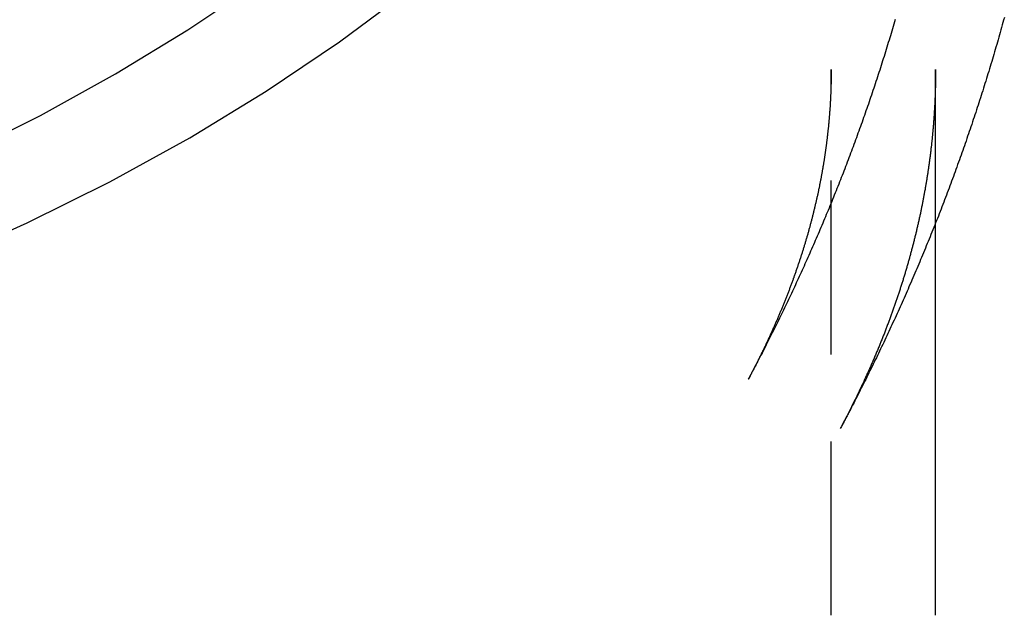
# Model space of a CAD drawing. Extents: x 889 to 1338, y 146 to 622.
# Drawn here: x 1295 to 1309, y 520 to 529 of the extents above; entities that cross this region are included whole.
import ezdxf

# ---------------------------------------------------------------- set-up
doc = ezdxf.new("R2010")
doc.units = 0
doc.header["$LTSCALE"] = 10
doc.linetypes.add('VERDECKT', pattern=[0.375, 0.25, -0.125])
doc.layers.get('0').update_dxf_attribs({"linetype": 'CONTINUOUS'})
doc.layers.add('STEMPEL', color=3, linetype='CONTINUOUS')

# ---------------------------------------------------------------- blocks, each defined once
blk = doc.blocks.new('A$CA4F8DEA2')
at = {"color": 1, "linetype": 'VERDECKT', "extrusion": (-2e-16, 1, -2e-16)}
for p, q in [((-381.31279, 53.62683), (-381.31279, 61.46982)), ((-379.81279, 59.26434), (-379.81279, 61.46982))]:
    blk.add_line(p, q, dxfattribs=at)
at = {"extrusion": (-2e-16, 1, -2e-16)}
blk.add_line((-379.81279, 53.62683), (-379.81279, 59.26434), dxfattribs=at)
for points in [[(-394.092, 58.7162, 0), (-392.864, 59.2659, 0), (-391.676, 59.8576, 0), (-390.531, 60.4898, 0), (-389.43, 61.1609, 0), (-388.378, 61.8694, 0), (-387.376, 62.6136, 0), (-386.427, 63.3917, 0), (-385.533, 64.2017, 0), (-384.696, 65.0418, 0), (-383.919, 65.91, 0), (-383.202, 66.804, 0), (-382.549, 67.7218, 0), (-381.96, 68.6612, 0), (-381.437, 69.6199, 0), (-380.981, 70.5956, 0), (-380.594, 71.5859, 0)], [(-393.796, 60.2521, 0), (-392.675, 60.8102, 0), (-391.595, 61.4066, 0), (-390.557, 62.0397, 0), (-389.564, 62.7081, 0), (-388.619, 63.4101, 0), (-387.723, 64.1441, 0), (-386.88, 64.9083, 0), (-386.091, 65.7008, 0), (-385.357, 66.5197, 0), (-384.682, 67.3631, 0), (-384.065, 68.2289, 0), (-383.51, 69.1151, 0), (-383.016, 70.0194, 0), (-382.586, 70.9398, 0)], [(-378.825, 62.2162, 0), (-378.835, 62.1808, 0), (-378.845, 62.1455, 0), (-378.855, 62.1101, 0), (-378.865, 62.0748, 0), (-378.875, 62.0396, 0), (-378.885, 62.0043, 0), (-378.895, 61.9691, 0), (-378.905, 61.9339, 0), (-378.915, 61.8987, 0), (-378.925, 61.8635, 0), (-378.935, 61.8284, 0), (-378.945, 61.7932, 0), (-378.955, 61.7581, 0), (-378.966, 61.7231, 0), (-378.976, 61.688, 0), (-378.986, 61.653, 0), (-378.997, 61.618, 0), (-379.007, 61.583, 0), (-379.018, 61.5481, 0), (-379.028, 61.5131, 0), (-379.039, 61.4782, 0), (-379.05, 61.4434, 0), (-379.06, 61.4085, 0), (-379.071, 61.3737, 0), (-379.082, 61.3389, 0), (-379.092, 61.3041, 0), (-379.103, 61.2693, 0), (-379.114, 61.2346, 0), (-379.125, 61.1999, 0), (-379.136, 61.1652, 0), (-379.147, 61.1305, 0), (-379.158, 61.0959, 0), (-379.169, 61.0613, 0), (-379.18, 61.0267, 0), (-379.191, 60.9922, 0), (-379.203, 60.9576, 0), (-379.214, 60.9231, 0), (-379.225, 60.8886, 0), (-379.237, 60.8542, 0), (-379.248, 60.8198, 0), (-379.259, 60.7854, 0), (-379.271, 60.751, 0), (-379.282, 60.7166, 0), (-379.294, 60.6823, 0), (-379.305, 60.648, 0), (-379.317, 60.6137, 0), (-379.329, 60.5795, 0), (-379.34, 60.5453, 0), (-379.352, 60.5111, 0), (-379.364, 60.4769, 0), (-379.375, 60.4427, 0), (-379.387, 60.4086, 0), (-379.399, 60.3745, 0), (-379.411, 60.3405, 0), (-379.423, 60.3064, 0), (-379.435, 60.2724, 0), (-379.447, 60.2384, 0), (-379.459, 60.2045, 0), (-379.471, 60.1706, 0), (-379.483, 60.1367, 0), (-379.496, 60.1028, 0), (-379.508, 60.0689, 0), (-379.52, 60.0351, 0), (-379.532, 60.0013, 0), (-379.545, 59.9675, 0), (-379.557, 59.9338, 0), (-379.57, 59.9001, 0), (-379.582, 59.8664, 0), (-379.595, 59.8327, 0), (-379.607, 59.7991, 0), (-379.62, 59.7655, 0), (-379.632, 59.7319, 0), (-379.645, 59.6984, 0), (-379.658, 59.6649, 0), (-379.67, 59.6314, 0), (-379.683, 59.5979, 0), (-379.696, 59.5645, 0), (-379.709, 59.5311, 0), (-379.722, 59.4977, 0), (-379.734, 59.4643, 0), (-379.747, 59.431, 0), (-379.76, 59.3977, 0), (-379.773, 59.3645, 0), (-379.786, 59.3312, 0), (-379.799, 59.298, 0), (-379.813, 59.2648, 0), (-379.826, 59.2317, 0), (-379.839, 59.1986, 0), (-379.852, 59.1655, 0), (-379.865, 59.1324, 0), (-379.879, 59.0994, 0), (-379.892, 59.0664, 0), (-379.906, 59.0334, 0), (-379.919, 59.0004, 0), (-379.932, 58.9675, 0), (-379.946, 58.9346, 0), (-379.959, 58.9018, 0), (-379.973, 58.8689, 0), (-379.987, 58.8361, 0), (-380, 58.8034, 0), (-380.014, 58.7706, 0), (-380.028, 58.7379, 0), (-380.041, 58.7052, 0), (-380.055, 58.6726, 0), (-380.069, 58.6399, 0), (-380.083, 58.6074, 0), (-380.097, 58.5748, 0), (-380.11, 58.5423, 0), (-380.124, 58.5098, 0), (-380.138, 58.4773, 0), (-380.152, 58.4448, 0), (-380.166, 58.4124, 0), (-380.181, 58.38, 0), (-380.195, 58.3477, 0), (-380.209, 58.3154, 0), (-380.223, 58.2831, 0), (-380.237, 58.2508, 0), (-380.251, 58.2186, 0), (-380.266, 58.1864, 0), (-380.28, 58.1542, 0), (-380.294, 58.1221, 0), (-380.309, 58.09, 0), (-380.323, 58.0579, 0), (-380.338, 58.0258, 0), (-380.352, 57.9938, 0), (-380.367, 57.9618, 0), (-380.381, 57.9299, 0), (-380.396, 57.8979, 0), (-380.41, 57.866, 0), (-380.425, 57.8342, 0), (-380.44, 57.8023, 0), (-380.454, 57.7705, 0), (-380.469, 57.7388, 0), (-380.484, 57.707, 0), (-380.499, 57.6753, 0), (-380.514, 57.6436, 0), (-380.529, 57.612, 0), (-380.543, 57.5804, 0), (-380.558, 57.5488, 0), (-380.573, 57.5172, 0), (-380.588, 57.4857, 0), (-380.603, 57.4542, 0), (-380.619, 57.4228, 0), (-380.634, 57.3913, 0), (-380.649, 57.3599, 0), (-380.664, 57.3286, 0), (-380.679, 57.2972, 0), (-380.694, 57.2659, 0), (-380.71, 57.2347, 0), (-380.725, 57.2034, 0), (-380.74, 57.1722, 0), (-380.756, 57.141, 0), (-380.771, 57.1099, 0), (-380.786, 57.0788, 0), (-380.802, 57.0477, 0), (-380.817, 57.0167, 0), (-380.833, 56.9856, 0), (-380.848, 56.9547, 0), (-380.864, 56.9237, 0), (-380.88, 56.8928, 0), (-380.895, 56.8619, 0), (-380.911, 56.831, 0), (-380.927, 56.8002, 0), (-380.942, 56.7694, 0), (-380.958, 56.7387, 0), (-380.974, 56.7079, 0), (-380.99, 56.6772, 0), (-381.005, 56.6466, 0), (-381.021, 56.6159, 0), (-381.037, 56.5853, 0), (-381.053, 56.5548, 0), (-381.069, 56.5242, 0), (-381.085, 56.4937, 0), (-381.101, 56.4633, 0), (-381.117, 56.4328, 0), (-381.133, 56.4024, 0), (-381.149, 56.3721, 0), (-381.166, 56.3417, 0), (-381.182, 56.3114, 0)]]:
    blk.add_polyline3d(points)
at = {"color": 1}
for points in [[(-380.392, 62.1886, 0), (-380.402, 62.1554, 0), (-380.412, 62.1221, 0), (-380.422, 62.0889, 0), (-380.432, 62.0556, 0), (-380.442, 62.0224, 0), (-380.451, 61.9893, 0), (-380.461, 61.9561, 0), (-380.471, 61.923, 0), (-380.482, 61.8899, 0), (-380.492, 61.8568, 0), (-380.502, 61.8238, 0), (-380.512, 61.7907, 0), (-380.522, 61.7577, 0), (-380.533, 61.7247, 0), (-380.543, 61.6918, 0), (-380.553, 61.6588, 0), (-380.564, 61.6259, 0), (-380.574, 61.593, 0), (-380.584, 61.5602, 0), (-380.595, 61.5273, 0), (-380.606, 61.4945, 0), (-380.616, 61.4617, 0), (-380.627, 61.4289, 0), (-380.637, 61.3962, 0), (-380.648, 61.3635, 0), (-380.659, 61.3308, 0), (-380.67, 61.2981, 0), (-380.68, 61.2654, 0), (-380.691, 61.2328, 0), (-380.702, 61.2002, 0), (-380.713, 61.1676, 0), (-380.724, 61.1351, 0), (-380.735, 61.1025, 0), (-380.746, 61.07, 0), (-380.757, 61.0376, 0), (-380.768, 61.0051, 0), (-380.779, 60.9727, 0), (-380.791, 60.9403, 0), (-380.802, 60.9079, 0), (-380.813, 60.8755, 0), (-380.824, 60.8432, 0), (-380.836, 60.8109, 0), (-380.847, 60.7786, 0), (-380.859, 60.7464, 0), (-380.87, 60.7141, 0), (-380.881, 60.6819, 0), (-380.893, 60.6497, 0), (-380.905, 60.6176, 0), (-380.916, 60.5855, 0), (-380.928, 60.5534, 0), (-380.939, 60.5213, 0), (-380.951, 60.4892, 0), (-380.963, 60.4572, 0), (-380.975, 60.4252, 0), (-380.986, 60.3932, 0), (-380.998, 60.3613, 0), (-381.01, 60.3294, 0), (-381.022, 60.2975, 0), (-381.034, 60.2656, 0), (-381.046, 60.2338, 0), (-381.058, 60.2019, 0), (-381.07, 60.1702, 0), (-381.082, 60.1384, 0), (-381.094, 60.1067, 0), (-381.107, 60.0749, 0), (-381.119, 60.0433, 0), (-381.131, 60.0116, 0), (-381.143, 59.98, 0), (-381.156, 59.9484, 0), (-381.168, 59.9168, 0), (-381.18, 59.8852, 0), (-381.193, 59.8537, 0), (-381.205, 59.8222, 0), (-381.218, 59.7908, 0), (-381.23, 59.7593, 0), (-381.243, 59.7279, 0), (-381.255, 59.6965, 0), (-381.268, 59.6652, 0), (-381.281, 59.6338, 0), (-381.293, 59.6025, 0), (-381.306, 59.5712, 0), (-381.319, 59.54, 0), (-381.332, 59.5088, 0), (-381.344, 59.4776, 0), (-381.357, 59.4464, 0), (-381.37, 59.4153, 0), (-381.383, 59.3842, 0), (-381.396, 59.3531, 0), (-381.409, 59.322, 0), (-381.422, 59.291, 0), (-381.435, 59.26, 0), (-381.448, 59.229, 0), (-381.461, 59.1981, 0), (-381.475, 59.1672, 0), (-381.488, 59.1363, 0), (-381.501, 59.1054, 0), (-381.514, 59.0746, 0), (-381.528, 59.0438, 0), (-381.541, 59.013, 0), (-381.554, 58.9823, 0), (-381.568, 58.9516, 0), (-381.581, 58.9209, 0), (-381.595, 58.8903, 0), (-381.608, 58.8596, 0), (-381.622, 58.829, 0), (-381.635, 58.7985, 0), (-381.649, 58.7679, 0), (-381.662, 58.7374, 0), (-381.676, 58.7069, 0), (-381.69, 58.6765, 0), (-381.703, 58.646, 0), (-381.717, 58.6156, 0), (-381.731, 58.5853, 0), (-381.745, 58.5549, 0), (-381.759, 58.5246, 0), (-381.773, 58.4943, 0), (-381.786, 58.4641, 0), (-381.8, 58.4339, 0), (-381.814, 58.4037, 0), (-381.828, 58.3735, 0), (-381.842, 58.3434, 0), (-381.856, 58.3133, 0), (-381.871, 58.2832, 0), (-381.885, 58.2531, 0), (-381.899, 58.2231, 0), (-381.913, 58.1931, 0), (-381.927, 58.1632, 0), (-381.941, 58.1333, 0), (-381.956, 58.1034, 0), (-381.97, 58.0735, 0), (-381.984, 58.0436, 0), (-381.999, 58.0138, 0), (-382.013, 57.9841, 0), (-382.028, 57.9543, 0), (-382.042, 57.9246, 0), (-382.057, 57.8949, 0), (-382.071, 57.8652, 0), (-382.086, 57.8356, 0), (-382.1, 57.806, 0), (-382.115, 57.7764, 0), (-382.129, 57.7469, 0), (-382.144, 57.7174, 0), (-382.159, 57.6879, 0), (-382.174, 57.6584, 0), (-382.188, 57.629, 0), (-382.203, 57.5996, 0), (-382.218, 57.5703, 0), (-382.233, 57.5409, 0), (-382.248, 57.5116, 0), (-382.262, 57.4824, 0), (-382.277, 57.4531, 0), (-382.292, 57.4239, 0), (-382.307, 57.3948, 0), (-382.322, 57.3656, 0), (-382.337, 57.3365, 0), (-382.352, 57.3074, 0), (-382.368, 57.2784, 0), (-382.383, 57.2493, 0), (-382.398, 57.2203, 0), (-382.413, 57.1914, 0), (-382.428, 57.1624, 0), (-382.444, 57.1335, 0), (-382.459, 57.1047, 0), (-382.474, 57.0758, 0), (-382.489, 57.047, 0), (-382.505, 57.0183, 0)], [(-381.313, 61.4698, 0), (-381.313, 61.4588, 0), (-381.313, 61.4478, 0), (-381.313, 61.4368, 0), (-381.313, 61.4258, 0), (-381.313, 61.4148, 0), (-381.313, 61.4038, 0), (-381.313, 61.3928, 0), (-381.313, 61.3818, 0), (-381.313, 61.3708, 0), (-381.314, 61.3598, 0), (-381.314, 61.3488, 0), (-381.314, 61.3378, 0), (-381.314, 61.3268, 0), (-381.314, 61.3158, 0), (-381.314, 61.3048, 0), (-381.315, 61.2938, 0), (-381.315, 61.2827, 0), (-381.315, 61.2717, 0), (-381.315, 61.2607, 0), (-381.316, 61.2497, 0), (-381.316, 61.2387, 0), (-381.316, 61.2277, 0), (-381.317, 61.2167, 0), (-381.317, 61.2057, 0), (-381.317, 61.1947, 0), (-381.318, 61.1836, 0), (-381.318, 61.1726, 0), (-381.319, 61.1616, 0), (-381.319, 61.1506, 0), (-381.319, 61.1396, 0), (-381.32, 61.1286, 0), (-381.32, 61.1176, 0), (-381.321, 61.1065, 0), (-381.321, 61.0955, 0), (-381.322, 61.0845, 0), (-381.322, 61.0735, 0), (-381.323, 61.0624, 0), (-381.323, 61.0514, 0), (-381.324, 61.0404, 0), (-381.325, 61.0294, 0), (-381.325, 61.0183, 0), (-381.326, 61.0073, 0), (-381.326, 60.9963, 0), (-381.327, 60.9852, 0), (-381.328, 60.9742, 0), (-381.328, 60.9632, 0), (-381.329, 60.9521, 0), (-381.33, 60.9411, 0), (-381.33, 60.9301, 0), (-381.331, 60.919, 0), (-381.332, 60.908, 0), (-381.333, 60.8969, 0), (-381.333, 60.8859, 0), (-381.334, 60.8748, 0), (-381.335, 60.8638, 0), (-381.336, 60.8527, 0), (-381.337, 60.8417, 0), (-381.338, 60.8306, 0), (-381.338, 60.8196, 0), (-381.339, 60.8085, 0), (-381.34, 60.7975, 0), (-381.341, 60.7864, 0), (-381.342, 60.7753, 0), (-381.343, 60.7643, 0), (-381.344, 60.7532, 0), (-381.345, 60.7421, 0), (-381.346, 60.7311, 0), (-381.347, 60.72, 0), (-381.348, 60.7089, 0), (-381.349, 60.6978, 0), (-381.35, 60.6868, 0), (-381.351, 60.6757, 0), (-381.352, 60.6646, 0), (-381.353, 60.6535, 0), (-381.354, 60.6424, 0), (-381.355, 60.6313, 0), (-381.357, 60.6202, 0), (-381.358, 60.6091, 0), (-381.359, 60.598, 0), (-381.36, 60.5869, 0), (-381.361, 60.5758, 0), (-381.362, 60.5647, 0), (-381.364, 60.5536, 0), (-381.365, 60.5425, 0), (-381.366, 60.5314, 0), (-381.367, 60.5203, 0), (-381.369, 60.5092, 0), (-381.37, 60.4981, 0), (-381.371, 60.4869, 0), (-381.373, 60.4758, 0), (-381.374, 60.4647, 0), (-381.375, 60.4535, 0), (-381.377, 60.4424, 0), (-381.378, 60.4313, 0), (-381.38, 60.4201, 0), (-381.381, 60.409, 0), (-381.382, 60.3978, 0), (-381.384, 60.3867, 0), (-381.385, 60.3755, 0), (-381.387, 60.3644, 0), (-381.388, 60.3532, 0), (-381.39, 60.3421, 0), (-381.391, 60.3309, 0), (-381.393, 60.3197, 0), (-381.394, 60.3086, 0), (-381.396, 60.2974, 0), (-381.398, 60.2862, 0), (-381.399, 60.2751, 0), (-381.401, 60.2639, 0), (-381.402, 60.2527, 0), (-381.404, 60.2415, 0), (-381.406, 60.2303, 0), (-381.407, 60.2191, 0), (-381.409, 60.2079, 0), (-381.411, 60.1967, 0), (-381.413, 60.1855, 0), (-381.414, 60.1743, 0), (-381.416, 60.1631, 0), (-381.418, 60.1519, 0), (-381.42, 60.1407, 0), (-381.422, 60.1294, 0), (-381.423, 60.1182, 0), (-381.425, 60.107, 0), (-381.427, 60.0958, 0), (-381.429, 60.0845, 0), (-381.431, 60.0733, 0), (-381.433, 60.062, 0), (-381.435, 60.0508, 0), (-381.437, 60.0395, 0), (-381.439, 60.0283, 0), (-381.441, 60.017, 0), (-381.443, 60.0058, 0), (-381.445, 59.9945, 0), (-381.447, 59.9832, 0), (-381.449, 59.972, 0), (-381.451, 59.9607, 0), (-381.453, 59.9494, 0), (-381.455, 59.9381, 0), (-381.457, 59.9268, 0), (-381.459, 59.9155, 0), (-381.461, 59.9043, 0), (-381.463, 59.893, 0), (-381.465, 59.8816, 0), (-381.468, 59.8703, 0), (-381.47, 59.859, 0), (-381.472, 59.8477, 0), (-381.474, 59.8364, 0), (-381.476, 59.8251, 0), (-381.479, 59.8137, 0), (-381.481, 59.8024, 0), (-381.483, 59.7911, 0), (-381.486, 59.7797, 0), (-381.488, 59.7684, 0), (-381.49, 59.757, 0), (-381.493, 59.7457, 0), (-381.495, 59.7343, 0), (-381.497, 59.723, 0), (-381.5, 59.7116, 0), (-381.502, 59.7002, 0), (-381.505, 59.6888, 0), (-381.507, 59.6775, 0), (-381.51, 59.6661, 0), (-381.512, 59.6547, 0), (-381.515, 59.6433, 0), (-381.517, 59.6319, 0), (-381.52, 59.6205, 0), (-381.522, 59.6091, 0), (-381.525, 59.5977, 0), (-381.527, 59.5863, 0), (-381.53, 59.5748, 0), (-381.533, 59.5634, 0), (-381.535, 59.552, 0), (-381.538, 59.5405, 0), (-381.541, 59.5291, 0), (-381.543, 59.5177, 0), (-381.546, 59.5062, 0), (-381.549, 59.4948, 0), (-381.551, 59.4833, 0), (-381.554, 59.4718, 0), (-381.557, 59.4604, 0), (-381.56, 59.4489, 0), (-381.562, 59.4374, 0), (-381.565, 59.4259, 0), (-381.568, 59.4145, 0), (-381.571, 59.403, 0), (-381.574, 59.3915, 0), (-381.577, 59.38, 0), (-381.58, 59.3685, 0), (-381.583, 59.3569, 0), (-381.586, 59.3454, 0), (-381.588, 59.3339, 0), (-381.591, 59.3224, 0), (-381.594, 59.3109, 0), (-381.597, 59.2993, 0), (-381.6, 59.2878, 0), (-381.604, 59.2762, 0), (-381.607, 59.2647, 0), (-381.61, 59.2531, 0), (-381.613, 59.2416, 0), (-381.616, 59.23, 0), (-381.619, 59.2184, 0), (-381.622, 59.2068, 0), (-381.625, 59.1953, 0), (-381.629, 59.1837, 0), (-381.632, 59.1721, 0), (-381.635, 59.1605, 0), (-381.638, 59.1489, 0), (-381.641, 59.1373, 0), (-381.645, 59.1257, 0), (-381.648, 59.1141, 0), (-381.651, 59.1024, 0), (-381.655, 59.0908, 0), (-381.658, 59.0792, 0), (-381.661, 59.0675, 0), (-381.665, 59.0559, 0), (-381.668, 59.0442, 0), (-381.672, 59.0326, 0), (-381.675, 59.0209, 0), (-381.678, 59.0093, 0), (-381.682, 58.9976, 0), (-381.685, 58.9859, 0), (-381.689, 58.9742, 0), (-381.692, 58.9625, 0), (-381.696, 58.9508, 0), (-381.699, 58.9391, 0), (-381.703, 58.9274, 0), (-381.707, 58.9157, 0), (-381.71, 58.904, 0), (-381.714, 58.8923, 0), (-381.718, 58.8806, 0), (-381.721, 58.8688, 0), (-381.725, 58.8571, 0), (-381.729, 58.8454, 0), (-381.732, 58.8336, 0), (-381.736, 58.8219, 0), (-381.74, 58.8101, 0), (-381.744, 58.7983, 0), (-381.747, 58.7866, 0), (-381.751, 58.7748, 0), (-381.755, 58.763, 0), (-381.759, 58.7512, 0), (-381.763, 58.7394, 0), (-381.767, 58.7276, 0), (-381.77, 58.7158, 0), (-381.774, 58.704, 0), (-381.778, 58.6922, 0), (-381.782, 58.6804, 0), (-381.786, 58.6685, 0), (-381.79, 58.6567, 0), (-381.794, 58.6449, 0), (-381.798, 58.633, 0), (-381.802, 58.6212, 0), (-381.806, 58.6093, 0), (-381.811, 58.5975, 0), (-381.815, 58.5856, 0), (-381.819, 58.5737, 0), (-381.823, 58.5618, 0), (-381.827, 58.55, 0), (-381.831, 58.5381, 0), (-381.835, 58.5262, 0), (-381.84, 58.5143, 0), (-381.844, 58.5024, 0), (-381.848, 58.4905, 0), (-381.852, 58.4785, 0), (-381.857, 58.4666, 0), (-381.861, 58.4547, 0), (-381.865, 58.4427, 0), (-381.87, 58.4308, 0), (-381.874, 58.4189, 0), (-381.879, 58.4069, 0), (-381.883, 58.3949, 0), (-381.887, 58.383, 0), (-381.892, 58.371, 0), (-381.896, 58.359, 0), (-381.901, 58.347, 0), (-381.905, 58.3351, 0), (-381.91, 58.3231, 0), (-381.914, 58.3111, 0), (-381.919, 58.2991, 0), (-381.923, 58.287, 0), (-381.928, 58.275, 0), (-381.933, 58.263, 0), (-381.937, 58.251, 0), (-381.942, 58.2389, 0), (-381.947, 58.2269, 0), (-381.951, 58.2148, 0), (-381.956, 58.2028, 0), (-381.961, 58.1907, 0), (-381.966, 58.1787, 0), (-381.97, 58.1666, 0), (-381.975, 58.1545, 0), (-381.98, 58.1424, 0), (-381.985, 58.1303, 0), (-381.99, 58.1183, 0), (-381.995, 58.1062, 0), (-381.999, 58.094, 0), (-382.004, 58.0819, 0), (-382.009, 58.0698, 0), (-382.014, 58.0577, 0), (-382.019, 58.0456, 0), (-382.024, 58.0334, 0), (-382.029, 58.0213, 0), (-382.034, 58.0091, 0), (-382.039, 57.997, 0), (-382.044, 57.9848, 0), (-382.05, 57.9727, 0), (-382.055, 57.9605, 0), (-382.06, 57.9483, 0), (-382.065, 57.9361, 0), (-382.07, 57.9239, 0), (-382.075, 57.9117, 0), (-382.081, 57.8995, 0), (-382.086, 57.8873, 0), (-382.091, 57.8751, 0), (-382.096, 57.8629, 0), (-382.102, 57.8507, 0), (-382.107, 57.8384, 0), (-382.112, 57.8262, 0), (-382.118, 57.814, 0), (-382.123, 57.8017, 0), (-382.129, 57.7894, 0), (-382.134, 57.7772, 0), (-382.139, 57.7649, 0), (-382.145, 57.7526, 0), (-382.15, 57.7404, 0), (-382.156, 57.7281, 0), (-382.161, 57.7158, 0), (-382.167, 57.7035, 0), (-382.172, 57.6912, 0), (-382.178, 57.6789, 0), (-382.184, 57.6666, 0), (-382.189, 57.6542, 0), (-382.195, 57.6419, 0), (-382.201, 57.6296, 0), (-382.206, 57.6172, 0), (-382.212, 57.6049, 0), (-382.218, 57.5926, 0), (-382.224, 57.5802, 0), (-382.229, 57.5678, 0), (-382.235, 57.5555, 0), (-382.241, 57.5431, 0), (-382.247, 57.5307, 0), (-382.253, 57.5183, 0), (-382.259, 57.5059, 0), (-382.264, 57.4935, 0), (-382.27, 57.4811, 0), (-382.276, 57.4687, 0), (-382.282, 57.4563, 0), (-382.288, 57.4439, 0), (-382.294, 57.4315, 0), (-382.3, 57.419, 0), (-382.306, 57.4066, 0), (-382.312, 57.3942, 0), (-382.319, 57.3817, 0), (-382.325, 57.3693, 0), (-382.331, 57.3568, 0), (-382.337, 57.3443, 0), (-382.343, 57.3319, 0), (-382.349, 57.3194, 0), (-382.356, 57.3069, 0), (-382.362, 57.2944, 0), (-382.368, 57.2819, 0), (-382.374, 57.2694, 0), (-382.381, 57.2569, 0), (-382.387, 57.2444, 0), (-382.393, 57.2319, 0), (-382.4, 57.2194, 0), (-382.406, 57.2068, 0), (-382.413, 57.1943, 0), (-382.419, 57.1818, 0), (-382.425, 57.1692, 0), (-382.432, 57.1567, 0), (-382.438, 57.1441, 0), (-382.445, 57.1316, 0), (-382.452, 57.119, 0), (-382.458, 57.1064, 0), (-382.465, 57.0938, 0), (-382.471, 57.0813, 0), (-382.478, 57.0687, 0), (-382.485, 57.0561, 0), (-382.491, 57.0435, 0), (-382.498, 57.0309, 0), (-382.505, 57.0183, 0)], [(-379.813, 61.4698, 0), (-379.813, 61.4568, 0), (-379.813, 61.4438, 0), (-379.813, 61.4308, 0), (-379.813, 61.4178, 0), (-379.813, 61.4048, 0), (-379.813, 61.3918, 0), (-379.813, 61.3788, 0), (-379.813, 61.3658, 0), (-379.813, 61.3528, 0), (-379.814, 61.3398, 0), (-379.814, 61.3268, 0), (-379.814, 61.3138, 0), (-379.814, 61.3008, 0), (-379.814, 61.2878, 0), (-379.815, 61.2748, 0), (-379.815, 61.2617, 0), (-379.815, 61.2487, 0), (-379.816, 61.2357, 0), (-379.816, 61.2227, 0), (-379.816, 61.2097, 0), (-379.817, 61.1967, 0), (-379.817, 61.1837, 0), (-379.817, 61.1707, 0), (-379.818, 61.1577, 0), (-379.818, 61.1447, 0), (-379.819, 61.1317, 0), (-379.819, 61.1186, 0), (-379.82, 61.1056, 0), (-379.82, 61.0926, 0), (-379.821, 61.0796, 0), (-379.821, 61.0666, 0), (-379.822, 61.0536, 0), (-379.822, 61.0406, 0), (-379.823, 61.0275, 0), (-379.823, 61.0145, 0), (-379.824, 61.0015, 0), (-379.825, 60.9885, 0), (-379.825, 60.9755, 0), (-379.826, 60.9624, 0), (-379.827, 60.9494, 0), (-379.827, 60.9364, 0), (-379.828, 60.9234, 0), (-379.829, 60.9103, 0), (-379.83, 60.8973, 0), (-379.83, 60.8843, 0), (-379.831, 60.8713, 0), (-379.832, 60.8582, 0), (-379.833, 60.8452, 0), (-379.834, 60.8322, 0), (-379.834, 60.8191, 0), (-379.835, 60.8061, 0), (-379.836, 60.7931, 0), (-379.837, 60.78, 0), (-379.838, 60.767, 0), (-379.839, 60.754, 0), (-379.84, 60.7409, 0), (-379.841, 60.7279, 0), (-379.842, 60.7148, 0), (-379.843, 60.7018, 0), (-379.844, 60.6887, 0), (-379.845, 60.6757, 0), (-379.846, 60.6626, 0), (-379.847, 60.6496, 0), (-379.848, 60.6365, 0), (-379.85, 60.6235, 0), (-379.851, 60.6104, 0), (-379.852, 60.5974, 0), (-379.853, 60.5843, 0), (-379.854, 60.5713, 0), (-379.855, 60.5582, 0), (-379.857, 60.5451, 0), (-379.858, 60.5321, 0), (-379.859, 60.519, 0), (-379.86, 60.5059, 0), (-379.862, 60.4929, 0), (-379.863, 60.4798, 0), (-379.864, 60.4667, 0), (-379.866, 60.4537, 0), (-379.867, 60.4406, 0), (-379.869, 60.4275, 0), (-379.87, 60.4144, 0), (-379.871, 60.4013, 0), (-379.873, 60.3883, 0), (-379.874, 60.3752, 0), (-379.876, 60.3621, 0), (-379.877, 60.349, 0), (-379.879, 60.3359, 0), (-379.88, 60.3228, 0), (-379.882, 60.3097, 0), (-379.883, 60.2966, 0), (-379.885, 60.2835, 0), (-379.887, 60.2704, 0), (-379.888, 60.2573, 0), (-379.89, 60.2442, 0), (-379.891, 60.2311, 0), (-379.893, 60.218, 0), (-379.895, 60.2049, 0), (-379.897, 60.1918, 0), (-379.898, 60.1786, 0), (-379.9, 60.1655, 0), (-379.902, 60.1524, 0), (-379.904, 60.1393, 0), (-379.905, 60.1261, 0), (-379.907, 60.113, 0), (-379.909, 60.0999, 0), (-379.911, 60.0868, 0), (-379.913, 60.0736, 0), (-379.915, 60.0605, 0), (-379.917, 60.0473, 0), (-379.918, 60.0342, 0), (-379.92, 60.021, 0), (-379.922, 60.0079, 0), (-379.924, 59.9947, 0), (-379.926, 59.9816, 0), (-379.928, 59.9684, 0), (-379.93, 59.9553, 0), (-379.932, 59.9421, 0), (-379.935, 59.929, 0), (-379.937, 59.9158, 0), (-379.939, 59.9026, 0), (-379.941, 59.8895, 0), (-379.943, 59.8763, 0), (-379.945, 59.8631, 0), (-379.947, 59.8499, 0), (-379.95, 59.8367, 0), (-379.952, 59.8236, 0), (-379.954, 59.8104, 0), (-379.956, 59.7972, 0), (-379.959, 59.784, 0), (-379.961, 59.7708, 0), (-379.963, 59.7576, 0), (-379.965, 59.7444, 0), (-379.968, 59.7312, 0), (-379.97, 59.718, 0), (-379.973, 59.7048, 0), (-379.975, 59.6916, 0), (-379.977, 59.6783, 0), (-379.98, 59.6651, 0), (-379.982, 59.6519, 0), (-379.985, 59.6387, 0), (-379.987, 59.6254, 0), (-379.99, 59.6122, 0), (-379.992, 59.599, 0), (-379.995, 59.5857, 0), (-379.997, 59.5725, 0), (-380, 59.5593, 0), (-380.003, 59.546, 0), (-380.005, 59.5328, 0), (-380.008, 59.5195, 0), (-380.011, 59.5063, 0), (-380.013, 59.493, 0), (-380.016, 59.4797, 0), (-380.019, 59.4665, 0), (-380.021, 59.4532, 0), (-380.024, 59.4399, 0), (-380.027, 59.4266, 0), (-380.03, 59.4134, 0), (-380.032, 59.4001, 0), (-380.035, 59.3868, 0), (-380.038, 59.3735, 0), (-380.041, 59.3602, 0), (-380.044, 59.3469, 0), (-380.047, 59.3336, 0), (-380.05, 59.3203, 0), (-380.053, 59.307, 0), (-380.056, 59.2937, 0), (-380.059, 59.2804, 0), (-380.062, 59.2671, 0), (-380.065, 59.2538, 0), (-380.068, 59.2404, 0), (-380.071, 59.2271, 0), (-380.074, 59.2138, 0), (-380.077, 59.2004, 0), (-380.08, 59.1871, 0), (-380.083, 59.1738, 0), (-380.086, 59.1604, 0), (-380.089, 59.1471, 0), (-380.093, 59.1337, 0), (-380.096, 59.1204, 0), (-380.099, 59.107, 0), (-380.102, 59.0936, 0), (-380.106, 59.0803, 0), (-380.109, 59.0669, 0), (-380.112, 59.0535, 0), (-380.116, 59.0402, 0), (-380.119, 59.0268, 0), (-380.122, 59.0134, 0), (-380.126, 59, 0), (-380.129, 58.9866, 0), (-380.132, 58.9732, 0), (-380.136, 58.9598, 0), (-380.139, 58.9464, 0), (-380.143, 58.933, 0), (-380.146, 58.9196, 0), (-380.15, 58.9062, 0), (-380.153, 58.8928, 0), (-380.157, 58.8794, 0), (-380.161, 58.8659, 0), (-380.164, 58.8525, 0), (-380.168, 58.8391, 0), (-380.171, 58.8256, 0), (-380.175, 58.8122, 0), (-380.179, 58.7987, 0), (-380.182, 58.7853, 0), (-380.186, 58.7718, 0), (-380.19, 58.7584, 0), (-380.194, 58.7449, 0), (-380.197, 58.7315, 0), (-380.201, 58.718, 0), (-380.205, 58.7045, 0), (-380.209, 58.6911, 0), (-380.213, 58.6776, 0), (-380.217, 58.6641, 0), (-380.22, 58.6506, 0), (-380.224, 58.6371, 0), (-380.228, 58.6236, 0), (-380.232, 58.6101, 0), (-380.236, 58.5966, 0), (-380.24, 58.5831, 0), (-380.244, 58.5696, 0), (-380.248, 58.5561, 0), (-380.252, 58.5426, 0), (-380.256, 58.529, 0), (-380.26, 58.5155, 0), (-380.265, 58.502, 0), (-380.269, 58.4884, 0), (-380.273, 58.4749, 0), (-380.277, 58.4614, 0), (-380.281, 58.4478, 0), (-380.285, 58.4343, 0), (-380.29, 58.4207, 0), (-380.294, 58.4071, 0), (-380.298, 58.3936, 0), (-380.303, 58.38, 0), (-380.307, 58.3664, 0), (-380.311, 58.3529, 0), (-380.316, 58.3393, 0), (-380.32, 58.3257, 0), (-380.324, 58.3121, 0), (-380.329, 58.2985, 0), (-380.333, 58.2849, 0), (-380.338, 58.2713, 0), (-380.342, 58.2577, 0), (-380.347, 58.2441, 0), (-380.351, 58.2305, 0), (-380.356, 58.2169, 0), (-380.36, 58.2032, 0), (-380.365, 58.1896, 0), (-380.369, 58.176, 0), (-380.374, 58.1623, 0), (-380.379, 58.1487, 0), (-380.383, 58.1351, 0), (-380.388, 58.1214, 0), (-380.393, 58.1078, 0), (-380.397, 58.0941, 0), (-380.402, 58.0804, 0), (-380.407, 58.0668, 0), (-380.412, 58.0531, 0), (-380.417, 58.0394, 0), (-380.421, 58.0258, 0), (-380.426, 58.0121, 0), (-380.431, 57.9984, 0), (-380.436, 57.9847, 0), (-380.441, 57.971, 0), (-380.446, 57.9573, 0), (-380.451, 57.9436, 0), (-380.456, 57.9299, 0), (-380.461, 57.9162, 0), (-380.466, 57.9025, 0), (-380.471, 57.8888, 0), (-380.476, 57.875, 0), (-380.481, 57.8613, 0), (-380.486, 57.8476, 0), (-380.491, 57.8338, 0), (-380.496, 57.8201, 0), (-380.502, 57.8063, 0), (-380.507, 57.7926, 0), (-380.512, 57.7788, 0), (-380.517, 57.7651, 0), (-380.522, 57.7513, 0), (-380.528, 57.7376, 0), (-380.533, 57.7238, 0), (-380.538, 57.71, 0), (-380.544, 57.6962, 0), (-380.549, 57.6824, 0), (-380.554, 57.6687, 0), (-380.56, 57.6549, 0), (-380.565, 57.6411, 0), (-380.571, 57.6273, 0), (-380.576, 57.6135, 0), (-380.582, 57.5997, 0), (-380.587, 57.5858, 0), (-380.593, 57.572, 0), (-380.598, 57.5582, 0), (-380.604, 57.5444, 0), (-380.609, 57.5305, 0), (-380.615, 57.5167, 0), (-380.621, 57.5029, 0), (-380.626, 57.489, 0), (-380.632, 57.4752, 0), (-380.638, 57.4613, 0), (-380.643, 57.4475, 0), (-380.649, 57.4336, 0), (-380.655, 57.4197, 0), (-380.661, 57.4059, 0), (-380.667, 57.392, 0), (-380.672, 57.3781, 0), (-380.678, 57.3642, 0), (-380.684, 57.3504, 0), (-380.69, 57.3365, 0), (-380.696, 57.3226, 0), (-380.702, 57.3087, 0), (-380.708, 57.2948, 0), (-380.714, 57.2809, 0), (-380.72, 57.2669, 0), (-380.726, 57.253, 0), (-380.732, 57.2391, 0), (-380.738, 57.2252, 0), (-380.744, 57.2113, 0), (-380.75, 57.1973, 0), (-380.756, 57.1834, 0), (-380.763, 57.1694, 0), (-380.769, 57.1555, 0), (-380.775, 57.1416, 0), (-380.781, 57.1276, 0), (-380.787, 57.1136, 0), (-380.794, 57.0997, 0), (-380.8, 57.0857, 0), (-380.806, 57.0717, 0), (-380.813, 57.0578, 0), (-380.819, 57.0438, 0), (-380.825, 57.0298, 0), (-380.832, 57.0158, 0), (-380.838, 57.0018, 0), (-380.845, 56.9878, 0), (-380.851, 56.9738, 0), (-380.858, 56.9598, 0), (-380.864, 56.9458, 0), (-380.871, 56.9318, 0), (-380.877, 56.9178, 0), (-380.884, 56.9038, 0), (-380.891, 56.8898, 0), (-380.897, 56.8757, 0), (-380.904, 56.8617, 0), (-380.911, 56.8477, 0), (-380.917, 56.8336, 0), (-380.924, 56.8196, 0), (-380.931, 56.8055, 0), (-380.938, 56.7915, 0), (-380.944, 56.7774, 0), (-380.951, 56.7634, 0), (-380.958, 56.7493, 0), (-380.965, 56.7352, 0), (-380.972, 56.7212, 0), (-380.979, 56.7071, 0), (-380.986, 56.693, 0), (-380.993, 56.6789, 0), (-381, 56.6648, 0), (-381.007, 56.6508, 0), (-381.014, 56.6367, 0), (-381.021, 56.6226, 0), (-381.028, 56.6085, 0), (-381.035, 56.5944, 0), (-381.042, 56.5802, 0), (-381.049, 56.5661, 0), (-381.056, 56.552, 0), (-381.063, 56.5379, 0), (-381.071, 56.5238, 0), (-381.078, 56.5096, 0), (-381.085, 56.4955, 0), (-381.092, 56.4814, 0), (-381.1, 56.4672, 0), (-381.107, 56.4531, 0), (-381.114, 56.4389, 0), (-381.122, 56.4248, 0), (-381.129, 56.4106, 0), (-381.137, 56.3965, 0), (-381.144, 56.3823, 0), (-381.152, 56.3681, 0), (-381.159, 56.354, 0), (-381.167, 56.3398, 0), (-381.174, 56.3256, 0), (-381.182, 56.3114, 0)]]:
    blk.add_polyline3d(points, dxfattribs=at)

msp = doc.modelspace()

# ---------------------------------------------------------------- block references
at = {"layer": 'STEMPEL'}
msp.add_blockref('A$CA4F8DEA2', (1687.992, 466.784, -19.636), dxfattribs=at)

doc.saveas('drawing.dxf')
